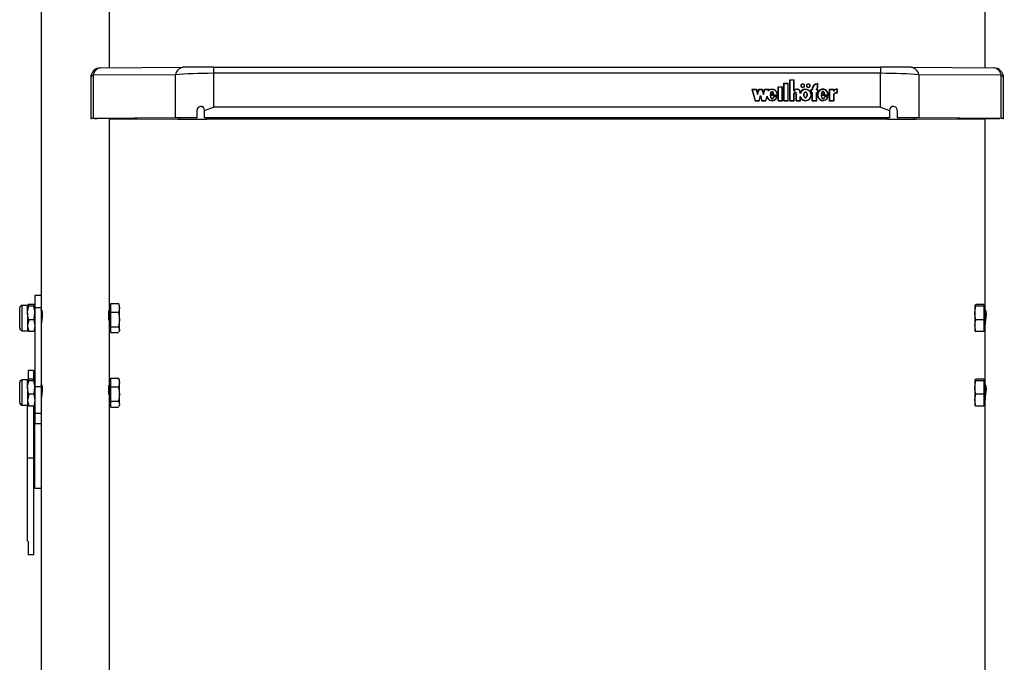
# Model space of a CAD drawing. Units: millimetres. Extents: x 5 to 415, y 4 to 293.
# Drawn here: x 41 to 67, y 144 to 161 of the extents above; entities that cross this region are included whole.
import ezdxf

# ---------------------------------------------------------------- set-up
doc = ezdxf.new("R2010")
doc.units = ezdxf.units.MM

msp = doc.modelspace()

# ---------------------------------------------------------------- linework, layer by layer
at = {"color": 7, "linetype": 'Continuous', "lineweight": 25}
for p, q in [((41.39984, 187.45849), (41.39984, 153.89008)), ((43.19318, 159.87629), (43.19318, 175.13029)), ((66.19984, 175.13029), (66.19984, 159.87625)), ((44.92823, 159.69233), (42.76471, 159.67772)), ((42.76471, 159.67772), (42.76471, 158.54495)), ((42.96509, 159.87475), (45.12861, 159.88935)), ((44.92823, 158.55955), (44.92823, 159.69233)), ((45.93013, 159.89151), (45.93013, 159.73037)), ((45.93013, 159.89151), (63.45622, 159.89151)), ((45.93013, 159.73037), (45.93013, 158.83974)), ((63.45622, 159.73037), (45.93013, 159.73037)), ((63.45622, 159.89151), (63.45622, 159.73037)), ((63.45622, 158.83974), (63.45622, 159.73037)), ((64.25774, 159.88935), (66.42126, 159.87475)), ((64.45812, 159.69233), (64.45812, 158.55955)), ((66.62164, 159.67772), (64.45812, 159.69233)), ((66.62164, 158.54495), (66.62164, 159.67772)), ((42.69842, 159.60809), (42.69842, 158.54391)), ((60.91683, 159.46922), (61.03016, 159.46922)), ((60.91683, 159.01004), (60.91683, 159.46922)), ((60.91683, 159.4613), (60.9235, 159.4613)), ((60.9235, 159.4631), (61.0235, 159.4631)), ((60.9235, 159.01616), (60.9235, 159.4631)), ((61.0235, 159.01616), (61.0235, 159.4631)), ((61.0235, 159.4613), (61.03016, 159.4613)), ((61.03016, 159.01004), (61.03016, 159.46922)), ((61.07016, 159.56106), (61.1835, 159.56106)), ((61.07016, 159.01004), (61.07016, 159.56106)), ((61.07016, 159.55314), (61.07683, 159.55314)), ((61.07683, 159.01616), (61.07683, 159.55493)), ((61.07683, 159.55493), (61.17683, 159.55493)), ((61.17683, 159.26842), (61.17683, 159.55493)), ((61.17683, 159.55314), (61.1835, 159.55314)), ((61.18349, 159.27454), (61.1835, 159.56106)), ((61.36683, 159.40574), (61.36683, 159.39783)), ((61.4535, 159.39783), (61.4535, 159.40574)), ((61.5135, 159.40574), (61.5135, 159.39783)), ((61.60016, 159.39783), (61.60016, 159.40574)), ((61.80016, 159.36053), (61.80016, 159.45294)), ((61.80016, 159.45117), (61.80683, 159.45165)), ((61.80683, 159.35676), (61.80683, 159.45956)), ((66.68793, 158.54391), (66.68793, 159.60809)), ((60.06926, 159.31391), (60.19259, 159.31391)), ((60.06926, 159.31391), (60.15732, 159.01004)), ((60.07155, 159.30599), (60.07793, 159.30599)), ((60.07793, 159.30778), (60.16245, 159.01616)), ((60.07793, 159.30778), (60.18746, 159.30778)), ((60.07793, 159.29987), (60.07793, 159.30778)), ((60.07793, 159.29987), (60.16193, 159.01004)), ((60.18746, 159.30778), (60.22592, 159.17509)), ((60.18798, 159.30599), (60.19259, 159.30599)), ((60.19259, 159.31391), (60.22592, 159.19889)), ((60.19259, 159.30599), (60.19259, 159.31391)), ((60.19259, 159.30599), (60.22592, 159.19098)), ((60.22592, 159.19889), (60.25926, 159.31391)), ((60.22592, 159.17509), (60.26438, 159.30778)), ((60.22592, 159.19098), (60.25926, 159.30599)), ((60.22592, 159.19098), (60.22592, 159.19889)), ((60.25926, 159.31391), (60.34259, 159.31391)), ((60.25926, 159.30599), (60.25926, 159.31391)), ((60.25926, 159.30599), (60.26386, 159.30599)), ((60.2622, 159.01616), (60.30066, 159.14885)), ((60.26272, 159.01004), (60.30066, 159.14094)), ((60.26438, 159.30778), (60.33746, 159.30778)), ((60.30066, 159.14885), (60.33911, 159.01616)), ((60.30066, 159.14094), (60.30066, 159.14885)), ((60.30066, 159.14094), (60.33859, 159.01004)), ((60.33746, 159.30778), (60.37592, 159.17509)), ((60.33798, 159.30599), (60.34259, 159.30599)), ((60.34259, 159.31391), (60.37592, 159.19889)), ((60.34259, 159.30599), (60.34259, 159.31391)), ((60.34259, 159.30599), (60.37592, 159.19098)), ((60.37592, 159.19889), (60.40926, 159.31391)), ((60.37592, 159.17509), (60.41438, 159.30778)), ((60.37592, 159.19098), (60.40926, 159.30599)), ((60.37592, 159.19098), (60.37592, 159.19889)), ((60.40926, 159.31391), (60.53206, 159.31391)), ((60.40926, 159.30599), (60.40926, 159.31391)), ((60.40926, 159.30599), (60.41386, 159.30599)), ((60.41438, 159.30778), (60.52338, 159.30778)), ((60.43887, 159.01616), (60.47164, 159.12925)), ((60.47164, 159.12133), (60.47164, 159.12925)), ((60.51239, 159.26984), (60.52338, 159.30778)), ((60.51239, 159.26192), (60.52338, 159.29987)), ((60.52338, 159.29987), (60.52338, 159.30778)), ((60.52338, 159.30599), (60.52976, 159.30599)), ((60.52466, 159.28838), (60.53206, 159.31391)), ((60.52466, 159.28047), (60.52466, 159.28838)), ((60.73878, 159.15498), (60.55683, 159.15498)), ((60.56356, 159.14706), (60.55683, 159.14706)), ((60.55719, 159.18309), (60.64829, 159.18309)), ((60.74508, 159.14885), (60.56356, 159.14885)), ((60.56356, 159.14094), (60.56356, 159.14885)), ((60.5668, 159.19044), (60.6402, 159.19044)), ((60.5668, 159.18309), (60.5668, 159.19044)), ((60.6402, 159.18309), (60.6402, 159.19044)), ((60.73878, 159.14885), (60.73878, 159.15498)), ((60.73894, 159.15406), (60.73894, 159.16197)), ((60.7635, 159.37738), (60.87683, 159.37738)), ((60.7635, 159.01004), (60.7635, 159.37738)), ((60.7635, 159.36947), (60.77016, 159.36947)), ((60.77016, 159.37126), (60.87016, 159.37126)), ((60.77016, 159.01616), (60.77016, 159.37126)), ((60.87016, 159.01616), (60.87016, 159.37126)), ((60.87016, 159.36947), (60.87683, 159.36947)), ((60.87683, 159.01004), (60.87683, 159.37738)), ((61.17683, 159.26842), (61.18732, 159.26842)), ((61.17683, 159.01616), (61.17683, 159.18705)), ((61.18349, 159.26842), (61.18349, 159.27454)), ((61.18349, 159.18834), (61.18349, 159.17837)), ((61.18349, 159.18614), (61.1835, 159.18432)), ((61.18349, 159.17823), (61.18349, 159.18614)), ((61.18349, 159.17823), (61.1835, 159.17641)), ((61.1835, 159.01004), (61.1835, 159.18432)), ((61.23683, 159.01004), (61.23683, 159.18555)), ((61.23684, 159.17837), (61.23684, 159.18834)), ((61.24344, 159.01616), (61.2435, 159.18432)), ((61.2435, 159.18432), (61.2435, 159.18641)), ((61.3435, 159.19947), (61.3435, 159.23125)), ((61.3501, 159.2264), (61.3501, 159.23432)), ((61.44127, 159.16197), (61.44127, 159.15406)), ((61.52573, 159.15406), (61.52573, 159.16197)), ((61.62097, 159.11325), (61.62853, 159.15406)), ((61.62683, 159.30166), (61.65683, 159.30166)), ((61.62683, 159.30166), (61.62683, 159.21595)), ((61.62683, 159.29374), (61.6335, 159.29374)), ((61.62683, 159.21595), (61.65683, 159.21595)), ((61.62853, 159.15406), (61.62853, 159.16197)), ((61.6335, 159.29554), (61.6335, 159.22207)), ((61.6335, 159.29554), (61.6635, 159.29554)), ((61.6335, 159.22207), (61.6635, 159.22207)), ((61.6335, 159.21595), (61.6335, 159.22207)), ((61.65683, 159.30166), (61.65683, 159.31391)), ((61.65683, 159.29554), (61.65683, 159.30166)), ((61.65683, 159.01004), (61.65683, 159.21595)), ((61.65683, 159.21415), (61.6635, 159.21415)), ((61.6635, 159.29554), (61.6635, 159.31391)), ((61.6635, 159.01616), (61.6635, 159.22207)), ((61.77016, 159.29554), (61.77016, 159.31391)), ((61.77016, 159.29554), (61.80016, 159.29554)), ((61.77016, 159.22207), (61.80016, 159.22207)), ((61.77016, 159.01616), (61.77016, 159.22207)), ((61.77016, 159.21415), (61.77683, 159.21415)), ((61.77683, 159.30166), (61.77683, 159.31391)), ((61.77683, 159.30166), (61.80683, 159.30166)), ((61.77683, 159.29554), (61.77683, 159.30166)), ((61.77683, 159.01004), (61.77683, 159.21595)), ((61.77683, 159.21595), (61.80683, 159.21595)), ((61.80016, 159.3534), (61.80016, 159.36053)), ((61.80016, 159.29554), (61.80016, 159.22207)), ((61.80016, 159.29374), (61.80683, 159.29374)), ((61.80016, 159.21595), (61.80016, 159.22207)), ((61.80683, 159.30166), (61.80683, 159.21595)), ((61.80683, 159.16197), (61.80683, 159.15406)), ((61.80929, 159.15402), (61.80891, 159.13431)), ((62.08, 159.15498), (61.89674, 159.15498)), ((61.90356, 159.14706), (61.89674, 159.14706)), ((61.89852, 159.18277), (61.99039, 159.18277)), ((62.0863, 159.14885), (61.90356, 159.14885)), ((61.90356, 159.14094), (61.90356, 159.14885)), ((61.9068, 159.19044), (61.9802, 159.19044)), ((61.9068, 159.18277), (61.9068, 159.19044)), ((61.9802, 159.18277), (61.9802, 159.19044)), ((62.08, 159.14885), (62.08, 159.15498)), ((62.08016, 159.15406), (62.08016, 159.16197)), ((62.10489, 159.31391), (62.2247, 159.31391)), ((62.10489, 159.31391), (62.10489, 159.01004)), ((62.10489, 159.30599), (62.11156, 159.30599)), ((62.11156, 159.30778), (62.21803, 159.30778)), ((62.11156, 159.30778), (62.11156, 159.01616)), ((62.21803, 159.30778), (62.21803, 159.25595)), ((62.21803, 159.30599), (62.2247, 159.30599)), ((62.21803, 159.17519), (62.21803, 159.01616)), ((62.2247, 159.31391), (62.2247, 159.27717)), ((62.2247, 159.26926), (62.2247, 159.27717)), ((62.2247, 159.17309), (62.2247, 159.01004)), ((62.30894, 159.30802), (62.30894, 159.21618)), ((62.3156, 159.30599), (62.30894, 159.30622)), ((62.30894, 159.21006), (62.30894, 159.21618)), ((62.3156, 159.31391), (62.3156, 159.20982)), ((60.15732, 159.01004), (60.26732, 159.01004)), ((60.16245, 159.01616), (60.2622, 159.01616)), ((60.16245, 159.01004), (60.16245, 159.01616)), ((60.2622, 159.01004), (60.2622, 159.01616)), ((60.26732, 159.01004), (60.30066, 159.12505)), ((60.30066, 159.12505), (60.33399, 159.01004)), ((60.33399, 159.01004), (60.44399, 159.01004)), ((60.33911, 159.01616), (60.43887, 159.01616)), ((60.33911, 159.01004), (60.33911, 159.01616)), ((60.43887, 159.01004), (60.43887, 159.01616)), ((60.43938, 159.01004), (60.47164, 159.12133)), ((60.44399, 159.01004), (60.47162, 159.10537)), ((60.47164, 159.12133), (60.48449, 159.08748)), ((60.73895, 159.11602), (60.63994, 159.11602)), ((60.63994, 159.10811), (60.63994, 159.11602)), ((60.7298, 159.1099), (60.64532, 159.1099)), ((60.71334, 159.07126), (60.7298, 159.10199)), ((60.7298, 159.10199), (60.7298, 159.1099)), ((60.73638, 159.10811), (60.7298, 159.10811)), ((60.7635, 159.01004), (60.87683, 159.01004)), ((60.77016, 159.01004), (60.77016, 159.01616)), ((60.77016, 159.01616), (60.87016, 159.01616)), ((60.87016, 159.01004), (60.87016, 159.01616)), ((60.91683, 159.01004), (61.03016, 159.01004)), ((60.9235, 159.01004), (60.9235, 159.01616)), ((60.9235, 159.01616), (61.0235, 159.01616)), ((61.0235, 159.01004), (61.0235, 159.01616)), ((61.07016, 159.01004), (61.1835, 159.01004)), ((61.07683, 159.01616), (61.17683, 159.01616)), ((61.07683, 159.01004), (61.07683, 159.01616)), ((61.17683, 159.01004), (61.17683, 159.01616)), ((61.23683, 159.01004), (61.35016, 159.01004)), ((61.24344, 159.01616), (61.3435, 159.01613)), ((61.24344, 159.01004), (61.24344, 159.01616)), ((61.3435, 159.01613), (61.3435, 159.12447)), ((61.3435, 159.11656), (61.36201, 159.07705)), ((61.3435, 159.01004), (61.3435, 159.01613)), ((61.35016, 159.01004), (61.35016, 159.08951)), ((61.65683, 159.01004), (61.77683, 159.01004)), ((61.6635, 159.01004), (61.6635, 159.01616)), ((61.6635, 159.01616), (61.77016, 159.01616)), ((61.77016, 159.01004), (61.77016, 159.01616)), ((62.08012, 159.11602), (61.97993, 159.11602)), ((61.97993, 159.10811), (61.97993, 159.11602)), ((62.07094, 159.1099), (61.98554, 159.1099)), ((62.04737, 159.06095), (62.07094, 159.10199)), ((62.07094, 159.10199), (62.07094, 159.1099)), ((62.07752, 159.10811), (62.07094, 159.10811)), ((62.10489, 159.01004), (62.2247, 159.01004)), ((62.11156, 159.01004), (62.11156, 159.01616)), ((62.11156, 159.01616), (62.21803, 159.01616)), ((62.21803, 159.01004), (62.21803, 159.01616)), ((45.49318, 158.56181), (45.49318, 158.76134)), ((45.69318, 158.749), (45.69318, 158.76165)), ((45.69318, 158.56059), (45.69318, 158.749)), ((63.45622, 158.83974), (45.93013, 158.83974)), ((63.69318, 158.749), (63.69318, 158.76165)), ((63.69318, 158.749), (63.69318, 158.56059)), ((63.89318, 158.76134), (63.89318, 158.56181)), ((44.92823, 158.55955), (42.76471, 158.54495)), ((45.00337, 158.55916), (42.83985, 158.54456)), ((43.19318, 153.62886), (43.19318, 158.5386)), ((43.19318, 158.53181), (45.03944, 158.52414)), ((43.19318, 158.53109), (44.98207, 158.52366)), ((43.29318, 158.53864), (43.29318, 158.54762)), ((45.49318, 158.56181), (45.49318, 158.56118)), ((63.69318, 158.56059), (45.69318, 158.56059)), ((45.69318, 158.56059), (45.69318, 158.55987)), ((63.69318, 158.55987), (45.69318, 158.55987)), ((63.6393, 158.52282), (45.74705, 158.52282)), ((63.6393, 158.52223), (45.74705, 158.52223)), ((63.69318, 158.56059), (63.69318, 158.55987)), ((63.89318, 158.56181), (63.89318, 158.56118)), ((64.34691, 158.52414), (66.19984, 158.53184)), ((66.5465, 158.54456), (64.38298, 158.55916)), ((64.40428, 158.52366), (66.19984, 158.53112)), ((66.62164, 158.54495), (64.45812, 158.55955)), ((66.09318, 158.54762), (66.09318, 158.53865)), ((66.19984, 158.5386), (66.19984, 153.62886)), ((41.39984, 153.89008), (41.23318, 153.89008)), ((41.23318, 153.89008), (41.23318, 153.56781)), ((41.39984, 153.89008), (41.39984, 153.56781)), ((40.83318, 153.40018), (40.83318, 153.55997)), ((41.03984, 153.62886), (40.90206, 153.62886)), ((41.06961, 153.649), (41.03984, 153.62659)), ((41.03984, 153.42744), (41.03984, 153.62659)), ((41.2034, 153.649), (41.06961, 153.649)), ((41.2034, 153.60418), (41.06961, 153.60418)), ((41.2034, 153.649), (41.23318, 153.62659)), ((41.39984, 153.56781), (41.23318, 153.56781)), ((41.23318, 153.56781), (41.23318, 151.4862)), ((41.39984, 153.56781), (41.39984, 151.4862)), ((41.41284, 153.49553), (41.39984, 153.49553)), ((43.22651, 153.62886), (43.19318, 153.62886)), ((43.19318, 152.98941), (43.19318, 153.62886)), ((43.22651, 153.56283), (43.22651, 153.67781)), ((43.22651, 153.67781), (43.43007, 153.67781)), ((43.22651, 153.44785), (43.22651, 153.56283)), ((43.22651, 153.25671), (43.22651, 153.44785)), ((43.22651, 153.44785), (43.43007, 153.44785)), ((43.43007, 153.67781), (43.45984, 153.56283)), ((43.43007, 153.44785), (43.45984, 153.25671)), ((43.45984, 153.62886), (43.44273, 153.65849)), ((43.45984, 153.56283), (43.45984, 153.62886)), ((43.45984, 153.25671), (43.45984, 153.56283)), ((65.96295, 153.60418), (65.93318, 153.62659)), ((65.93318, 153.62659), (65.93318, 153.42744)), ((66.16651, 153.649), (65.96295, 153.649)), ((66.16651, 153.60418), (65.96295, 153.60418)), ((66.16651, 153.649), (66.16651, 153.62659)), ((66.19984, 153.62886), (66.16651, 153.62886)), ((66.16651, 153.62659), (66.16651, 153.60418)), ((66.16651, 153.60418), (66.16651, 153.42744)), ((66.19984, 153.62886), (66.19984, 153.42744)), ((40.83318, 153.03108), (40.83318, 153.40018)), ((41.03984, 153.42744), (41.03984, 153.09638)), ((41.06961, 153.2507), (41.03984, 153.09638)), ((41.2034, 153.2507), (41.06961, 153.2507)), ((41.2034, 153.2507), (41.23318, 153.09638)), ((43.22651, 153.06557), (43.22651, 153.25671)), ((43.45984, 152.98941), (43.45984, 153.25671)), ((65.93318, 153.42744), (65.93318, 153.09638)), ((66.16651, 153.2507), (65.96295, 153.2507)), ((66.16651, 153.42744), (66.16651, 153.2507)), ((66.16651, 153.2507), (66.16651, 153.09638)), ((66.19984, 153.42744), (66.19984, 152.98941)), ((40.90206, 152.96219), (41.03984, 152.96219)), ((41.03984, 153.09638), (41.03984, 152.96219)), ((41.06961, 152.94205), (41.03984, 152.96446)), ((41.2034, 152.94205), (41.06961, 152.94205)), ((41.2034, 152.94205), (41.23318, 152.96446)), ((43.19318, 151.66969), (43.19318, 152.98941)), ((43.19318, 152.96219), (43.22651, 152.96219)), ((43.22651, 153.06557), (43.43007, 153.06557)), ((43.22651, 152.98941), (43.22651, 153.06557)), ((43.22651, 152.91324), (43.22651, 152.98941)), ((43.44273, 152.93256), (43.45984, 152.96219)), ((43.45984, 152.98941), (43.45984, 152.96219)), ((65.96295, 152.94205), (65.93318, 153.09638)), ((65.93318, 153.09638), (65.93318, 152.96222)), ((66.16651, 152.94205), (65.96295, 152.94205)), ((66.16651, 153.09638), (66.16651, 152.94205)), ((66.16651, 152.96219), (66.19984, 152.96219)), ((66.19984, 152.98941), (66.19984, 151.66969)), ((43.22651, 152.91324), (43.43007, 152.91324)), ((41.19318, 151.91313), (41.05984, 151.91313)), ((41.05984, 151.91313), (41.05984, 151.68248)), ((41.19318, 151.91313), (41.19318, 151.68984)), ((41.03984, 151.66969), (40.90206, 151.66969)), ((41.06961, 151.68984), (41.03984, 151.66742)), ((41.03984, 151.46828), (41.03984, 151.66742)), ((41.2034, 151.68984), (41.06961, 151.68984)), ((41.2034, 151.64501), (41.06961, 151.64501)), ((41.2034, 151.68984), (41.23318, 151.66742)), ((43.22651, 151.66969), (43.19318, 151.66969)), ((43.19318, 151.03024), (43.19318, 151.66969)), ((43.22651, 151.60366), (43.22651, 151.71864)), ((43.22651, 151.71864), (43.43007, 151.71864)), ((43.43007, 151.71864), (43.45984, 151.60366)), ((43.45984, 151.66969), (43.44273, 151.69932)), ((43.45984, 151.60366), (43.45984, 151.66969)), ((65.96295, 151.64501), (65.93318, 151.66742)), ((65.93318, 151.66742), (65.93318, 151.46828)), ((66.16651, 151.68984), (65.96295, 151.68984)), ((66.16651, 151.64501), (65.96295, 151.64501)), ((66.16651, 151.68984), (66.16651, 151.66742)), ((66.19984, 151.66969), (66.16651, 151.66969)), ((66.16651, 151.66742), (66.16651, 151.64501)), ((66.16651, 151.64501), (66.16651, 151.46828)), ((66.19984, 151.66969), (66.19984, 151.46828)), ((40.83318, 151.44101), (40.83318, 151.6008)), ((40.83318, 151.07191), (40.83318, 151.44101)), ((41.03984, 151.46828), (41.03984, 151.13721)), ((41.39984, 151.4862), (41.23318, 151.4862)), ((41.23318, 151.4862), (41.23318, 150.78534)), ((41.41284, 151.53636), (41.39984, 151.53636)), ((41.39984, 151.4862), (41.39984, 150.78534)), ((43.22651, 151.48868), (43.22651, 151.60366)), ((43.22651, 151.29754), (43.22651, 151.48868)), ((43.22651, 151.48868), (43.43007, 151.48868)), ((43.43007, 151.48868), (43.45984, 151.29754)), ((43.45984, 151.29754), (43.45984, 151.60366)), ((65.93318, 151.46828), (65.93318, 151.13721)), ((66.16651, 151.46828), (66.16651, 151.29154)), ((66.19984, 151.46828), (66.19984, 151.03024)), ((41.06961, 151.29154), (41.03984, 151.13721)), ((41.03984, 151.13721), (41.03984, 151.00303)), ((41.2034, 151.29154), (41.06961, 151.29154)), ((41.2034, 151.29154), (41.23318, 151.13721)), ((43.22651, 151.1064), (43.22651, 151.29754)), ((43.22651, 151.1064), (43.43007, 151.1064)), ((43.22651, 151.03024), (43.22651, 151.1064)), ((43.45984, 151.03024), (43.45984, 151.29754)), ((65.96295, 150.98288), (65.93318, 151.13721)), ((65.93318, 151.13721), (65.93318, 151.00306)), ((66.16651, 151.29154), (65.96295, 151.29154)), ((66.16651, 151.29154), (66.16651, 151.13721)), ((66.16651, 151.13721), (66.16651, 150.98288)), ((40.90206, 151.00303), (41.03984, 151.00303)), ((41.02651, 151.00303), (41.02651, 149.60857)), ((41.06961, 150.98288), (41.03984, 151.00529)), ((41.2034, 150.98288), (41.06961, 150.98288)), ((41.19318, 150.98581), (41.19318, 149.60857)), ((41.2034, 150.98288), (41.23318, 151.00529)), ((43.19318, 143.2846), (43.19318, 151.03024)), ((43.19318, 151.00303), (43.22651, 151.00303)), ((43.22651, 150.95408), (43.22651, 151.03024)), ((43.22651, 150.95408), (43.43007, 150.95408)), ((43.44273, 150.97339), (43.45984, 151.00303)), ((43.45984, 151.03024), (43.45984, 151.00303)), ((66.16651, 150.98288), (65.96295, 150.98288)), ((66.16651, 151.00303), (66.19984, 151.00303)), ((66.19984, 151.03024), (66.19984, 143.28456)), ((41.39984, 150.78534), (41.23318, 150.78534)), ((41.23318, 150.78534), (41.23318, 150.52151)), ((41.39984, 150.78534), (41.39984, 136.94873)), ((41.23318, 150.52151), (41.39984, 150.52151)), ((41.23318, 148.82129), (41.23318, 150.52151)), ((41.19318, 149.60857), (41.02651, 149.60857)), ((41.02651, 149.60857), (41.02651, 147.4327)), ((41.19318, 149.60857), (41.19318, 147.4327)), ((41.23318, 148.82129), (41.39984, 148.82129)), ((41.05984, 147.4327), (41.05984, 147.06786)), ((41.19318, 147.4327), (41.19318, 147.06786)), ((41.19318, 147.06786), (41.05984, 147.06786))]:
    msp.add_line(p, q, dxfattribs=at)
at = {"color": 8, "linetype": 'Continuous', "lineweight": 25}
for p, q in [((42.8732, 158.54308), (42.8732, 158.54478)), ((45.03944, 158.5594), (45.03944, 158.52414)), ((45.74705, 158.52282), (45.74705, 158.55987)), ((63.6393, 158.55987), (63.6393, 158.52282)), ((64.34691, 158.52414), (64.34691, 158.5594)), ((66.51315, 158.54478), (66.51315, 158.54308)), ((40.90206, 153.42744), (40.90206, 153.62886)), ((43.17651, 153.24372), (43.17651, 153.48369)), ((66.21651, 153.48588), (66.21651, 153.37468)), ((40.90206, 152.96219), (40.90206, 153.42744)), ((66.21651, 153.37468), (66.21651, 153.24243)), ((40.90206, 151.46828), (40.90206, 151.66969)), ((40.90206, 151.00303), (40.90206, 151.46828)), ((43.17651, 151.28456), (43.17651, 151.52452)), ((66.21651, 151.52671), (66.21651, 151.41551)), ((66.21651, 151.41551), (66.21651, 151.28326))]:
    msp.add_line(p, q, dxfattribs=at)
at = {"color": 7, "linetype": 'Continuous', "lineweight": 25, "flags": 128}
for points in [[(61.41016, 159.35982), (61.4293, 159.36332), (61.44552, 159.37327), (61.45636, 159.38817), (61.46016, 159.40574), (61.45636, 159.42331), (61.44552, 159.43821), (61.4293, 159.44816), (61.41016, 159.45166), (61.39103, 159.44816), (61.37481, 159.43821), (61.36397, 159.42331), (61.36016, 159.40574), (61.36397, 159.38817), (61.37481, 159.37327), (61.39103, 159.36332), (61.41016, 159.35982)], [(61.41016, 159.36595), (61.42675, 159.36897), (61.44081, 159.3776), (61.4502, 159.39051), (61.4535, 159.40574), (61.4502, 159.42097), (61.44081, 159.43388), (61.42675, 159.44251), (61.41016, 159.44554), (61.39358, 159.44251), (61.37952, 159.43388), (61.37013, 159.42097), (61.36683, 159.40574), (61.37013, 159.39051), (61.37952, 159.3776), (61.39358, 159.36897), (61.41016, 159.36595)], [(61.55683, 159.35982), (61.57597, 159.36332), (61.59219, 159.37327), (61.60303, 159.38817), (61.60683, 159.40574), (61.60303, 159.42331), (61.59219, 159.43821), (61.57597, 159.44816), (61.55683, 159.45166), (61.5377, 159.44816), (61.52148, 159.43821), (61.51064, 159.42331), (61.50683, 159.40574), (61.51064, 159.38817), (61.52148, 159.37327), (61.5377, 159.36332), (61.55683, 159.35982)], [(61.55683, 159.36595), (61.57341, 159.36897), (61.58747, 159.3776), (61.59687, 159.39051), (61.60016, 159.40574), (61.59687, 159.42097), (61.58747, 159.43388), (61.57341, 159.44251), (61.55683, 159.44554), (61.54025, 159.44251), (61.52619, 159.43388), (61.5168, 159.42097), (61.5135, 159.40574), (61.5168, 159.39051), (61.52619, 159.3776), (61.54025, 159.36897), (61.55683, 159.36595)], [(60.55683, 159.15498), (60.56191, 159.10891), (60.56908, 159.08657), (60.58171, 159.06645), (60.59154, 159.05905), (60.59771, 159.05668), (60.60381, 159.05596), (60.60994, 159.05685), (60.61604, 159.05935), (60.62578, 159.06698), (60.63826, 159.08737), (60.64532, 159.1099)], [(60.64829, 159.18309), (60.63268, 159.23161), (60.61942, 159.24652), (60.61131, 159.25084), (60.60274, 159.2524), (60.59416, 159.25084), (60.58606, 159.24652), (60.57279, 159.23161), (60.55719, 159.18309)], [(60.59557, 159.24318), (60.59416, 159.24292), (60.58606, 159.23861), (60.57279, 159.22369), (60.55974, 159.18309)], [(60.64437, 159.18734), (60.63268, 159.22369), (60.61942, 159.23861), (60.61395, 159.24152)], [(61.2435, 159.18641), (61.24153, 159.20301), (61.23499, 159.21814), (61.22804, 159.22597), (61.21962, 159.23119), (61.21045, 159.23313), (61.2035, 159.23215), (61.19685, 159.22922), (61.18567, 159.21863), (61.17896, 159.2036), (61.17683, 159.18705)], [(61.20531, 159.28886), (61.20216, 159.28653), (61.18473, 159.26842)], [(61.4835, 159.23737), (61.47352, 159.2357), (61.46396, 159.23096), (61.44782, 159.21395), (61.43788, 159.18977), (61.4346, 159.16197), (61.43788, 159.13418), (61.44782, 159.10999), (61.46396, 159.09299), (61.47352, 159.08824), (61.4835, 159.08657), (61.49348, 159.08824), (61.50304, 159.09299), (61.51918, 159.10999), (61.52911, 159.13418), (61.5324, 159.16197), (61.52911, 159.18977), (61.51918, 159.21395), (61.50304, 159.23096), (61.49348, 159.2357), (61.4835, 159.23737)], [(61.4835, 159.22946), (61.47352, 159.22778), (61.46396, 159.22304), (61.44782, 159.20604), (61.43788, 159.18185), (61.4346, 159.15406)], [(62.08, 159.15498), (62.07277, 159.20868), (62.04787, 159.25602), (62.00866, 159.29001), (61.96067, 159.30659), (61.91044, 159.30335), (61.86454, 159.28091), (61.82944, 159.24203), (61.80985, 159.19187), (61.80883, 159.13767), (61.82662, 159.08674), (61.86027, 159.04637), (61.90533, 159.02209), (61.95542, 159.01674), (62.00396, 159.03135), (62.04438, 159.06366), (62.07094, 159.1099)], [(61.89674, 159.15498), (61.90184, 159.10866), (61.90905, 159.08621), (61.92176, 159.06599), (61.93166, 159.05855), (61.93787, 159.0562), (61.94401, 159.0555), (61.95016, 159.05643), (61.95628, 159.05897), (61.96604, 159.06668), (61.9785, 159.08723), (61.98554, 159.1099)], [(61.99039, 159.18277), (61.97461, 159.23162), (61.96123, 159.24663), (61.95306, 159.25097), (61.94442, 159.25254), (61.93578, 159.25097), (61.92761, 159.24663), (61.91425, 159.23162), (61.89852, 159.18277)], [(61.93021, 159.24009), (61.92761, 159.23871), (61.91425, 159.2237), (61.90257, 159.18741)], [(61.98784, 159.18277), (61.97461, 159.2237), (61.96123, 159.23871), (61.95306, 159.24305), (61.95131, 159.24337)], [(62.24274, 159.28563), (62.23333, 159.27807), (62.2247, 159.26926)], [(45.69318, 158.749), (45.92837, 158.83911), (45.93013, 158.83974)], [(63.45622, 158.83974), (63.45798, 158.83911), (63.69318, 158.749)], [(66.19984, 158.53617), (66.15846, 158.53664), (66.11168, 158.53754), (66.0935, 158.53846), (66.10387, 158.5394), (66.14212, 158.5403), (66.20944, 158.54117), (66.29996, 158.54195), (66.41657, 158.54265), (66.51315, 158.54308)], [(41.03984, 153.62659), (41.04, 153.625), (41.06961, 153.60418)], [(41.03984, 153.42744), (41.0422, 153.47554), (41.06961, 153.60418)], [(41.23318, 153.62659), (41.23301, 153.625), (41.2034, 153.60418)], [(41.23318, 153.42744), (41.23082, 153.47554), (41.2034, 153.60418)], [(41.40053, 153.49186), (41.40087, 153.50753), (41.40647, 153.51065), (41.41495, 153.49053), (41.42283, 153.44794), (41.42638, 153.38807), (41.42413, 153.31958), (41.41729, 153.24914), (41.40857, 153.18227), (41.40175, 153.12706), (41.39984, 153.09655), (41.39984, 153.09655)], [(43.18869, 153.51022), (43.19271, 153.50416), (43.19249, 153.49186)], [(43.4415, 153.65929), (43.44062, 153.66207), (43.43007, 153.67781)], [(43.45984, 153.56283), (43.45968, 153.55465), (43.43007, 153.44785)], [(65.93318, 153.62659), (65.93334, 153.62818), (65.96295, 153.649)], [(65.93318, 153.42744), (65.9524, 153.56765), (65.96295, 153.60418)], [(66.20053, 153.49186), (66.20087, 153.50753), (66.20647, 153.51065), (66.21495, 153.49053), (66.22283, 153.44794), (66.22638, 153.38807), (66.22413, 153.31958), (66.21729, 153.24914), (66.20857, 153.18227), (66.20175, 153.12706), (66.19984, 153.09655), (66.19984, 153.09655)], [(41.06961, 153.2507), (41.05699, 153.29537), (41.03984, 153.42744)], [(41.2034, 153.2507), (41.21603, 153.29537), (41.23318, 153.42744)], [(43.45984, 153.25671), (43.45968, 153.24312), (43.43007, 153.06557)], [(65.96295, 153.2507), (65.93494, 153.38593), (65.93318, 153.42744)], [(65.93318, 153.09638), (65.93334, 153.10735), (65.96295, 153.2507)], [(41.03984, 153.09638), (41.04, 153.08541), (41.06961, 152.94205)], [(41.23318, 153.09638), (41.23301, 153.08541), (41.2034, 152.94205)], [(43.43007, 153.06557), (43.44062, 153.04983), (43.45984, 152.98941)], [(43.45984, 152.98941), (43.45808, 152.97151), (43.43991, 152.9337)], [(65.93318, 152.96446), (65.93334, 152.96287), (65.96295, 152.94205)], [(41.03984, 151.66742), (41.04, 151.66583), (41.06961, 151.64501)], [(41.03984, 151.46828), (41.0422, 151.51637), (41.06961, 151.64501)], [(41.23318, 151.66742), (41.23301, 151.66583), (41.2034, 151.64501)], [(41.23318, 151.46828), (41.23082, 151.51637), (41.2034, 151.64501)], [(43.4415, 151.70013), (43.44062, 151.7029), (43.43007, 151.71864)], [(65.93318, 151.66742), (65.93334, 151.66902), (65.96295, 151.68984)], [(65.93318, 151.46828), (65.9524, 151.60848), (65.96295, 151.64501)], [(41.06961, 151.29154), (41.05699, 151.3362), (41.03984, 151.46828)], [(41.2034, 151.29154), (41.21603, 151.3362), (41.23318, 151.46828)], [(41.40053, 151.53269), (41.40087, 151.54837), (41.40647, 151.55148), (41.41495, 151.53136), (41.42283, 151.48878), (41.42638, 151.4289), (41.42413, 151.36041), (41.41729, 151.28997), (41.40857, 151.2231), (41.40175, 151.16789), (41.39984, 151.13738), (41.39984, 151.13738)], [(43.18869, 151.55106), (43.19271, 151.54499), (43.19249, 151.5327)], [(43.45984, 151.60366), (43.45968, 151.59549), (43.43007, 151.48868)], [(65.96295, 151.29154), (65.93494, 151.42676), (65.93318, 151.46828)], [(66.20053, 151.53269), (66.20087, 151.54837), (66.20647, 151.55148), (66.21495, 151.53136), (66.22283, 151.48878), (66.22638, 151.4289), (66.22413, 151.36041), (66.21729, 151.28997), (66.20857, 151.2231), (66.20175, 151.16789), (66.19984, 151.13738), (66.19984, 151.13738)], [(41.03984, 151.13721), (41.04, 151.12624), (41.06961, 150.98288)], [(41.23318, 151.13721), (41.23301, 151.12624), (41.2034, 150.98288)], [(43.45984, 151.29754), (43.45968, 151.28396), (43.43007, 151.1064)], [(43.43007, 151.1064), (43.44062, 151.09066), (43.45984, 151.03024)], [(65.93318, 151.13721), (65.93334, 151.14818), (65.96295, 151.29154)], [(43.45984, 151.03024), (43.45808, 151.01235), (43.43991, 150.97454)], [(65.93318, 151.00529), (65.93334, 151.0037), (65.96295, 150.98288)]]:
    msp.add_lwpolyline(points, dxfattribs=at)
at = {"color": 7, "linetype": 'Continuous', "lineweight": 25}
for centre, radius, start, end in [((42.96509, 159.60809), 0.26667, 90.386767, 180), ((42.98634, 159.65273), 0.22303, 95.467352, 173.566486), ((45.14986, 159.66733), 0.22304, 95.468103, 173.565735), ((64.23649, 159.66733), 0.22304, 6.434265, 84.531897), ((66.40001, 159.65273), 0.22303, 6.433514, 84.532648), ((66.42126, 159.60809), 0.26667, 0, 89.613233), ((61.40555, 159.39685), 0.04547, 123.106299, 173.769935), ((61.40565, 159.39839), 0.03883, 180.832164, 230.037981), ((61.41478, 159.39685), 0.04547, 6.230065, 56.893701), ((61.41467, 159.39839), 0.03883, 309.969524, 359.161921), ((61.55222, 159.39685), 0.04547, 123.108534, 173.768947), ((61.55232, 159.39839), 0.03883, 180.832164, 230.037981), ((61.56144, 159.39685), 0.04547, 6.231053, 56.891466), ((61.56134, 159.39839), 0.03883, 309.962019, 359.167836), ((61.80864, 159.30764), 0.15194, 90.680967, 177.635417), ((61.79933, 159.30399), 0.14251, 125.211876, 179.194194), ((61.80825, 159.3083), 0.14486, 93.200091, 177.781979), ((60.60302, 159.15027), 0.13305, 189.092097, 342.335845), ((60.60426, 159.17038), 0.1354, 353.465981, 132.730802), ((61.21968, 159.18427), 0.04315, 116.631677, 186.820032), ((61.25933, 159.22349), 0.09142, 6.805156, 146.05176), ((61.25934, 159.22435), 0.08444, 4.686448, 148.542697), ((61.19855, 159.18326), 0.0452, 353.949908, 61.899103), ((61.26922, 159.22205), 0.081, 3.078105, 55.565902), ((61.48401, 159.16197), 0.14543, 194.942707, 165.057293), ((61.46101, 159.16391), 0.07207, 352.142868, 57.474408), ((61.82293, 159.31292), 0.05277, 115.551062, 178.933828), ((61.82195, 159.30541), 0.05178, 123.169462, 179.358242), ((61.82392, 159.31287), 0.0471, 111.272743, 178.741434), ((62.30645, 159.20698), 0.10107, 88.590472, 151.019786), ((62.30702, 159.09914), 0.11706, 89.062295, 139.481659), ((62.30197, 159.09739), 0.10922, 125.521541, 140.219633), ((62.30743, 159.20329), 0.11091, 85.773364, 138.234796), ((62.30742, 159.09923), 0.1109, 85.769816, 138.238345), ((45.59318, 158.76135), 0.1, 0.175213, 180.002373), ((45.59318, 158.76073), 0.1, 0.182444, 180.011079), ((63.79318, 158.76133), 0.1, 0.006637, 179.815778), ((63.79318, 158.76071), 0.1, 359.998961, 179.807516), ((42.95176, 146.47757), 12.06577, 88.394265, 90.373069), ((43.18161, 161.46351), 2.9273, 270.226361, 272.150318), ((66.23282, 158.1007), 0.43945, 89.212322, 94.809855), ((40.90206, 153.55997), 0.06889, 90, 180), ((43.17651, 153.51219), 0.01667, 282.505098, 0), ((66.21651, 153.51219), 0.01667, 180, 255.780885), ((40.90206, 153.03108), 0.06889, 180, 270), ((40.90206, 151.6008), 0.06889, 90, 180), ((43.17651, 151.55303), 0.01667, 282.505098, 0), ((66.21651, 151.55303), 0.01667, 180, 255.780885), ((40.90206, 151.07191), 0.06889, 180, 270)]:
    msp.add_arc(centre, radius, start, end, dxfattribs=at)
at = {"color": 8, "linetype": 'Continuous', "lineweight": 25}
for centre, start, end in [((42.78436, 159.59265), 103.006533, 169.812858), ((66.60199, 159.59265), 10.187142, 76.993467)]:
    msp.add_arc(centre, 0.08732, start, end, dxfattribs=at)
at = {"color": 7, "linetype": 'Continuous', "lineweight": 25}
for centre, major_axis, ratio, start_param, end_param in [((45.93013, 159.61852), (1.33333, 0), 0.08389161, 1.57079633, 2.4210133), ((45.93013, 159.88518), (1.06667, 0), 0.00592754, 1.57079633, 2.4210133), ((63.45622, 159.88518), (1.06667, 0), 0.00592754, 0.72057935, 1.57079633), ((63.45622, 159.61852), (1.33333, 0), 0.08389161, 0.72057935, 1.57079633), ((60.6035, 159.16197), (0, 0.15193), 0.93535806, 4.62594365, 6.87125896), ((60.6035, 159.15391), (0, 0.09184), 0.43555942, 1.62589759, 4.28711525), ((60.6035, 159.146), (0, 0.09184), 0.43555942, 1.62589759, 2.85791585), ((60.6035, 159.15391), (0, 0.09184), 0.43555942, 5.12147346, 7.44489715), ((60.6035, 159.15406), (0, 0.15193), 0.93535806, 4.71202333, 4.94692183), ((61.21016, 159.18629), (0, 0.0398), 0.67020595, 4.69390172, 7.85756691), ((61.4835, 159.16197), (0, 0.15193), 0.99845378, 2.06795459, 7.35768054), ((61.4835, 159.15406), (0, 0.15193), 0.99845378, 0.87663762, 1.07449523), ((61.4835, 159.15406), (0, 0.06928), 0.60956574, 1.57079633, 4.71238898), ((61.4835, 159.15406), (0, 0.15193), 0.99845378, 4.71174099, 5.35464143), ((61.9435, 159.16197), (0, 0.15193), 0.94340106, 4.62594365, 10.68833611), ((61.9435, 159.15406), (0, 0.15193), 0.94340106, 1.30838072, 1.5703795), ((61.9435, 159.15391), (0, 0.09184), 0.43555942, 1.62589759, 4.28711525), ((61.9435, 159.146), (0, 0.09184), 0.43555942, 1.62589759, 2.87844332), ((61.9435, 159.15391), (0, 0.09184), 0.43555942, 5.12147346, 7.44489715), ((61.9435, 159.15406), (0, 0.15193), 0.94340106, 4.71197215, 5.07693824), ((60.6035, 159.16197), (0, 0.15193), 0.93535806, 1.95257252, 4.40515081), ((60.6035, 159.146), (0, 0.09184), 0.43555942, 3.43607089, 4.28711525), ((61.9435, 159.146), (0, 0.09184), 0.43555942, 3.41523501, 4.28711525), ((42.96509, 158.54391), (0.26667, 0), 0.00592754, 2.4210133, 3.54666177), ((42.96509, 158.54391), (0.16667, 0), 0.00592754, 2.4210133, 4.12840601), ((45.93013, 158.55434), (1.33333, 0), 0.00592754, 1.90467912, 2.4210133), ((45.74705, 158.53013), (1.33333, 0), 0.00592754, 4.10133066, 4.71238898), ((45.93013, 158.55434), (1.23333, 0), 0.00592754, 1.93294597, 2.4210133), ((45.74705, 158.53013), (1.23333, 0), 0.00592754, 4.10133066, 4.71238898), ((63.6393, 158.53013), (1.23333, 0), 0.00592754, 4.71238898, 5.3234473), ((63.6393, 158.53013), (1.33333, 0), 0.00592754, 4.71238898, 5.3234473), ((63.45622, 158.55434), (1.33333, 0), 0.00592754, 0.72057935, 1.23691353), ((63.45622, 158.55434), (1.23333, 0), 0.00592754, 0.72057935, 1.20864668), ((66.42126, 158.54391), (0.16667, 0), 0.00592754, 5.29637195, 7.00376466), ((66.42126, 158.54391), (0.26667, 0), 0.00592754, 5.85862123, 7.00376466)]:
    msp.add_ellipse(centre, major_axis=major_axis, ratio=ratio, start_param=start_param, end_param=end_param, dxfattribs=at)
msp.add_ellipse((61.4835, 159.16197), major_axis=(0, 0.06928), ratio=0.60956574, dxfattribs=at)

doc.saveas('drawing.dxf')
